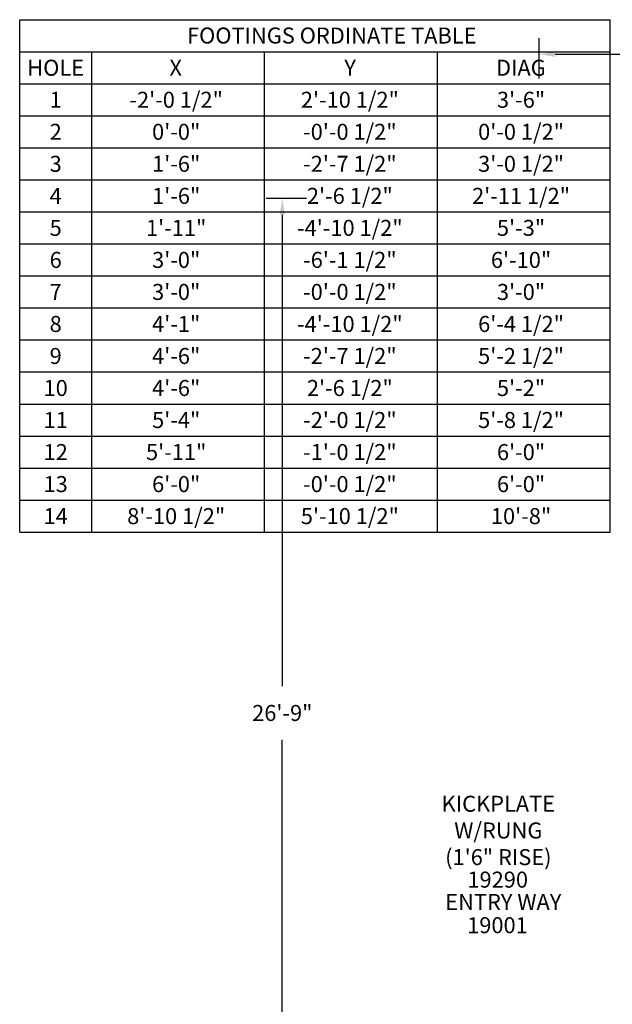
# Model space of a CAD drawing. Extents: x 0 to 676, y 0 to 474.
# Drawn here: x 6 to 191, y 158 to 465 of the extents above; entities that cross this region are included whole.
import ezdxf
from ezdxf.enums import TextEntityAlignment as Align

# ---------------------------------------------------------------- set-up
doc = ezdxf.new("R2010")
doc.units = 0
doc.header["$LTSCALE"] = 12
doc.header["$MEASUREMENT"] = 0
doc.linetypes.add('0', pattern=[0])
doc.layers.get('DEFPOINTS').update_dxf_attribs({"linetype": 'CONTINUOUS'})
for name, color, linetype in [('GT-COMPONENT_DESCRIPTIONS', 7, 'CONTINUOUS'), ('GT-COMPONENT_PART_NUMBERS', 7, 'CONTINUOUS'), ('GT-FOOTING_HOLES', 20, 'CONTINUOUS'), ('GT-UNIT_DIMENSIONS', 20, 'CONTINUOUS')]:
    doc.layers.add(name, color=color, linetype=linetype)
doc.styles.add('NORMAL', font='romans.shx')
doc.styles.get("Standard").update_dxf_attribs({"font": 'romans.shx'})
doc.dimstyles.get("Standard").update_dxf_attribs({"dimscale": 60, "dimtxt": 0.0833, "dimasz": 0.0833, "dimexe": 0.0833, "dimexo": 0.04, "dimgap": 0.09, "dimtad": 0, "dimtih": 1, "dimtoh": 1, "dimdec": 4, "dimzin": 1, "dimtxsty": 'STANDARD', "dimcen": 0.09, "dimclrt": 150, "dimazin": 3, "dimtfac": 1, "dimtdec": 0, "dimtofl": 0, "dimtmove": 0, "dimatfit": 3, "dimtolj": 1, "dimtzin": 0})

# ---------------------------------------------------------------- blocks, each defined once
blk = doc.blocks.new('*D8')
at = {"layer": 'DEFPOINTS', "color": 0}
for p in [(459.81, 454.38), (167.93, 444.38), (459.81, 444.38)]:
    blk.add_point(p, dxfattribs=at)
at = {"layer": 'GT-UNIT_DIMENSIONS', "color": 0}
for p, q in [((167.93, 446.78), (167.93, 459.38)), ((459.81, 446.78), (459.81, 459.38)), ((172.93, 454.38), (295.97, 454.38)), ((454.81, 454.38), (331.76, 454.38))]:
    blk.add_line(p, q, dxfattribs=at)
for points in [[(172.93, 455.22), (172.93, 453.55), (167.93, 454.38)], [(454.81, 455.22), (454.81, 453.55), (459.81, 454.38)]]:
    blk.add_solid(points, dxfattribs=at)
at = {"layer": 'GT-UNIT_DIMENSIONS', "color": 150, "insert": (313.87, 454.38), "char_height": 4.998, "attachment_point": 5}
blk.add_mtext('\\A1;24\'-4"', dxfattribs=at)
blk = doc.blocks.new('*D9')
at = {"layer": 'DEFPOINTS', "color": 0}
for p in [(87.72, 409.28), (97.72, 409.28), (97.72, 88.09)]:
    blk.add_point(p, dxfattribs=at)
at = {"layer": 'GT-UNIT_DIMENSIONS', "color": 0}
for p, q in [((95.32, 409.28), (82.72, 409.28)), ((87.72, 404.28), (87.72, 257.06)), ((87.72, 93.09), (87.72, 240.31)), ((95.32, 88.09), (82.72, 88.09))]:
    blk.add_line(p, q, dxfattribs=at)
for points in [[(86.88, 404.28), (88.55, 404.28), (87.72, 409.28)], [(86.88, 93.09), (88.55, 93.09), (87.72, 88.09)]]:
    blk.add_solid(points, dxfattribs=at)
at = {"layer": 'GT-UNIT_DIMENSIONS', "color": 150, "insert": (87.72, 248.69), "char_height": 4.998, "attachment_point": 5}
blk.add_mtext('\\A1;26\'-9"', dxfattribs=at)
blk = doc.blocks.new('G-ORD-HEADER')
at = {"layer": 'GT-FOOTING_HOLES', "color": 8, "linetype": '0'}
for p, q in [((0, 0), (0, 20)), ((0, 20), (184.5, 20)), ((184.5, 0), (184.5, 20)), ((0, 10), (184.5, 10)), ((22.5, 0), (22.5, 10)), ((76.5, 0), (76.5, 10)), ((130.5, 0), (130.5, 10)), ((0, 0), (184.5, 0))]:
    blk.add_line(p, q, dxfattribs=at)
at = {"layer": 'GT-FOOTING_HOLES', "color": 4}
for s, p in [('FOOTINGS ORDINATE TABLE', (97.5, 12.56)), ('HOLE', (11.25, 2.5)), ('X', (48.74, 2.5)), ('Y', (103.23, 2.5)), ('DIAG', (156.58, 2.5))]:
    blk.add_text(s, height=5, dxfattribs=at).set_placement(p, align=Align.CENTER)
blk = doc.blocks.new('G-ORD-LINE')
at = {"layer": 'GT-FOOTING_HOLES', "color": 8, "linetype": '0'}
for p, q in [((0, 0), (184.5, 0)), ((0, -10), (0, 0)), ((22.5, -10), (22.5, 0)), ((76.5, -10), (76.5, 0)), ((130.5, -10), (130.5, 0)), ((184.5, -10), (184.5, 0)), ((0, -10), (184.5, -10))]:
    blk.add_line(p, q, dxfattribs=at)
at = {"layer": 'GT-FOOTING_HOLES', "color": 4, "linetype": 'CONTINUOUS'}
for tag, p in [('HOLE', (11.25, -7.5)), ('X', (48.89, -7.5)), ('Y', (103.15, -7.5)), ('DIAG', (156.63, -7.5))]:
    blk.add_attdef(tag, text='', height=5, dxfattribs=at).set_placement(p, align=Align.CENTER)

msp = doc.modelspace()

# ---------------------------------------------------------------- block references
at = {"layer": 'GT-FOOTING_HOLES'}
msp.add_blockref('G-ORD-HEADER', (5.67, 445.16), dxfattribs=at)
at = {"layer": 'GT-FOOTING_HOLES', "color": 7}
for p, values in [((5.67, 445.16), {'HOLE': '1', 'X': '-2\'-0 1/2"', 'Y': '2\'-10 1/2"', 'DIAG': '3\'-6"'}), ((5.67, 435.16), {'HOLE': '2', 'X': '0\'-0"', 'Y': '-0\'-0 1/2"', 'DIAG': '0\'-0 1/2"'}), ((5.67, 425.16), {'HOLE': '3', 'X': '1\'-6"', 'Y': '-2\'-7 1/2"', 'DIAG': '3\'-0 1/2"'}), ((5.67, 415.16), {'HOLE': '4', 'X': '1\'-6"', 'Y': '2\'-6 1/2"', 'DIAG': '2\'-11 1/2"'}), ((5.67, 405.16), {'HOLE': '5', 'X': '1\'-11"', 'Y': '-4\'-10 1/2"', 'DIAG': '5\'-3"'}), ((5.67, 395.16), {'HOLE': '6', 'X': '3\'-0"', 'Y': '-6\'-1 1/2"', 'DIAG': '6\'-10"'}), ((5.67, 385.16), {'HOLE': '7', 'X': '3\'-0"', 'Y': '-0\'-0 1/2"', 'DIAG': '3\'-0"'}), ((5.67, 375.16), {'HOLE': '8', 'X': '4\'-1"', 'Y': '-4\'-10 1/2"', 'DIAG': '6\'-4 1/2"'}), ((5.67, 365.16), {'HOLE': '9', 'X': '4\'-6"', 'Y': '-2\'-7 1/2"', 'DIAG': '5\'-2 1/2"'}), ((5.67, 355.16), {'HOLE': '10', 'X': '4\'-6"', 'Y': '2\'-6 1/2"', 'DIAG': '5\'-2"'}), ((5.67, 345.16), {'HOLE': '11', 'X': '5\'-4"', 'Y': '-2\'-0 1/2"', 'DIAG': '5\'-8 1/2"'}), ((5.67, 335.16), {'HOLE': '12', 'X': '5\'-11"', 'Y': '-1\'-0 1/2"', 'DIAG': '6\'-0"'}), ((5.67, 325.16), {'HOLE': '13', 'X': '6\'-0"', 'Y': '-0\'-0 1/2"', 'DIAG': '6\'-0"'}), ((5.67, 315.16), {'HOLE': '14', 'X': '8\'-10 1/2"', 'Y': '5\'-10 1/2"', 'DIAG': '10\'-8"'})]:
    msp.add_blockref('G-ORD-LINE', p, dxfattribs=at).add_auto_attribs(values)

# ---------------------------------------------------------------- texts
at = {"layer": 'GT-COMPONENT_DESCRIPTIONS', "char_height": 5, "attachment_point": 8, "style": 'NORMAL'}
for s, insert, width in [('KICKPLATE\\PW/RUNG\\P(1\'6" RISE)', (155.2, 199.62), 65.4492), ('ENTRY WAY', (156.76, 185.62), 125)]:
    msp.add_mtext(s, dxfattribs=dict(at, insert=insert, width=width))
at = {"layer": 'GT-COMPONENT_PART_NUMBERS', "char_height": 5, "attachment_point": 2, "style": 'NORMAL'}
for s, insert, width in [('19290', (155.01, 199.16), 27.9495), ('19001', (154.93, 184.93), 36)]:
    msp.add_mtext(s, dxfattribs=dict(at, insert=insert, width=width))

# ---------------------------------------------------------------- dimensions: what is measured, and where the dimension line sits
at = {"layer": 'GT-UNIT_DIMENSIONS'}
dim = msp.add_linear_dim(base=(459.81, 454.38), p1=(167.93, 444.38), p2=(459.81, 444.38), dimstyle='STANDARD', override={"dimdec": 0, "dimsah": 1}, dxfattribs=at)
dim.commit()
dim.dimension.update_dxf_attribs({"geometry": '*D8', "text_midpoint": (313.87, 454.38)})
dim = msp.add_linear_dim(base=(87.72, 409.28), p1=(97.72, 88.09), p2=(97.72, 409.28), angle=90, dimstyle='STANDARD', override={"dimdec": 0, "dimsah": 1}, dxfattribs=at)
dim.commit()
dim.dimension.update_dxf_attribs({"geometry": '*D9', "text_midpoint": (87.72, 248.69)})

doc.saveas('drawing.dxf')
